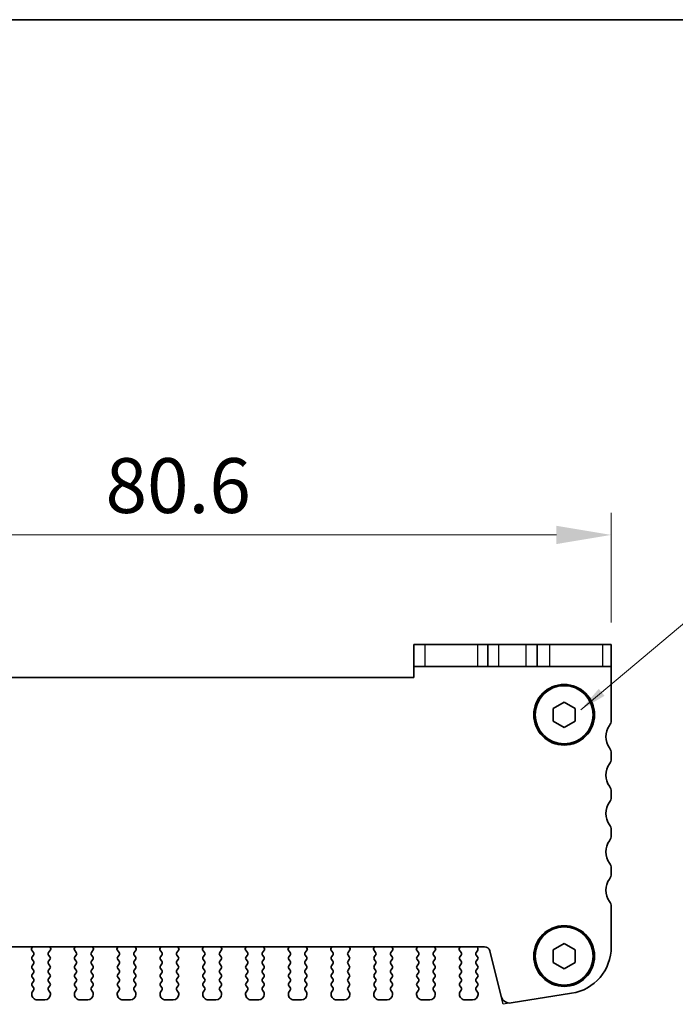
# Model space of a CAD drawing. Units: millimetres. Extents: x 14 to 2400, y 8 to 570.
# Drawn here: x 739 to 799, y 480 to 570 of the extents above; entities that cross this region are included whole.
import ezdxf

# ---------------------------------------------------------------- set-up
doc = ezdxf.new("R2010")
doc.units = ezdxf.units.MM
doc.layers.get('Defpoints').update_dxf_attribs({"lineweight": 25})
for name, color, linetype, lineweight in [('Border (ISO)', 7, 'Continuous', 35), ('Dimension (ISO)', 7, 'Continuous', 18), ('Dimension (ISO) @ 1', 7, 'Continuous', 18), ('Symbol (ISO)', 7, 'Continuous', 18), ('Visible (ISO)', 7, 'Continuous', 35), ('Visible Narrow (ISO)', 7, 'Continuous', 25)]:
    doc.layers.add(name, color=color, linetype=linetype, lineweight=lineweight)
doc.styles.add('Note Text (TK)', font='MS PGothic.ttf')
doc.dimstyles.new('Default - Method 1b (TK)', dxfattribs={"dimtxt": 2.5, "dimasz": 2.5, "dimexe": 1, "dimexo": 1.5, "dimgap": 1, "dimtad": 1, "dimtoh": 1, "dimrnd": 1e-08, "dimdsep": 46, "dimtxsty": 'Note Text (TK)', "dimcen": 0.09, "dimdle": 5, "dimclrd": 100, "dimclre": 100, "dimclrt": 7, "dimadec": 1, "dimazin": 1, "dimtfac": 1, "dimtmove": 0, "dimatfit": 3, "dimfxl": 0, "dimtolj": 1, "dimlwd": -1, "dimlwe": -1, "dimarcsym": 0})
doc.dimstyles.new('Default - Method 1b (TK)$7', dxfattribs={"dimtxt": 2.5, "dimasz": 2.5, "dimexe": 1, "dimexo": 1.5, "dimgap": 1, "dimtad": 1, "dimtoh": 1, "dimrnd": 1e-08, "dimdsep": 46, "dimtxsty": 'Note Text (TK)', "dimcen": 0.09, "dimdle": 5, "dimclrd": 256, "dimclre": 100, "dimclrt": 7, "dimadec": 1, "dimazin": 1, "dimtfac": 1, "dimtmove": 0, "dimatfit": 3, "dimfxl": 0, "dimtolj": 1, "dimlwd": -1, "dimlwe": -1, "dimarcsym": 0})

# ---------------------------------------------------------------- blocks, each defined once
blk = doc.blocks.new('図面枠 tk図枠')
at = {"layer": 'Border (ISO)'}
blk.add_line((14.5, 289), (405.5, 289), dxfattribs=at)
blk = doc.blocks.new('*D47')
at = {"layer": 'Defpoints', "color": 0, "transparency": 16777216}
for p in [(793.245, 523.021), (712.645, 513.021), (793.245, 512.021)]:
    blk.add_point(p, dxfattribs=at)
at = {"layer": 'Dimension (ISO)', "color": 100, "transparency": 16777216}
for p, q in [((712.645, 516.021), (712.645, 525.021)), ((793.245, 515.021), (793.245, 525.021)), ((717.645, 523.021), (788.245, 523.021))]:
    blk.add_line(p, q, dxfattribs=at)
for points in [[(717.645, 523.854), (717.645, 522.187), (712.645, 523.021)], [(788.245, 523.854), (788.245, 522.187), (793.245, 523.021)]]:
    blk.add_solid(points, dxfattribs=at)
at = {"layer": 'Dimension (ISO)', "color": 7, "transparency": 16777216, "insert": (747.121, 527.521), "char_height": 5, "attachment_point": 4, "style": 'Note Text (TK)'}
blk.add_mtext('\\A1;80.6', dxfattribs=at)

msp = doc.modelspace()

# ---------------------------------------------------------------- linework, layer by layer
at = {"layer": 'Defpoints', "color": 8}
for p, q in [((783.3775, 480.2207), (783.197, 480.9446)), ((784.0984, 480.3479), (783.3775, 480.2207))]:
    msp.add_line(p, q, dxfattribs=at)
at = {"layer": 'Visible (ISO)'}
for p, q in [((775.2447, 513.0207), (776.2598, 513.0207)), ((775.2447, 513.0207), (775.2447, 511.0207)), ((781.0632, 513.0207), (776.2598, 513.0207)), ((781.9947, 513.0207), (781.0632, 513.0207)), ((781.9947, 513.0207), (782.9947, 513.0207)), ((781.9947, 511.0207), (781.9947, 513.0207)), ((782.9947, 513.0207), (785.4947, 513.0207)), ((785.4947, 513.0207), (786.4947, 513.0207)), ((787.6362, 513.0207), (786.4947, 513.0207)), ((786.4947, 511.0207), (786.4947, 513.0207)), ((792.4396, 513.0207), (787.6362, 513.0207)), ((793.2447, 513.0207), (792.4396, 513.0207)), ((793.2447, 511.0207), (793.2447, 513.0207)), ((776.2598, 511.0207), (775.2447, 511.0207)), ((775.2447, 511.0207), (775.2447, 510.0207)), ((776.2598, 511.0207), (781.0632, 511.0207)), ((781.0632, 511.0207), (781.9947, 511.0207)), ((782.9947, 511.0207), (781.9947, 511.0207)), ((785.4947, 511.0207), (782.9947, 511.0207)), ((786.4947, 511.0207), (785.4947, 511.0207)), ((786.4947, 511.0207), (787.6362, 511.0207)), ((787.6362, 511.0207), (792.4396, 511.0207)), ((792.4396, 511.0207), (793.2447, 511.0207)), ((793.2447, 506.1207), (793.2447, 511.0207)), ((775.2447, 510.0207), (730.6447, 510.0207)), ((787.9447, 507.198), (788.9447, 507.7754)), ((788.9447, 507.7754), (789.9447, 507.198)), ((787.9447, 506.0433), (787.9447, 507.198)), ((789.9447, 507.198), (789.9447, 506.0433)), ((788.9447, 505.466), (787.9447, 506.0433)), ((789.9447, 506.0433), (788.9447, 505.466)), ((793.2447, 502.6207), (793.2447, 503.1207)), ((793.2447, 499.1207), (793.2447, 499.6207)), ((793.2447, 495.6207), (793.2447, 496.1207)), ((793.2447, 492.1207), (793.2447, 492.6207)), ((793.2447, 485.4691), (793.2447, 489.1207)), ((787.9447, 485.198), (788.9447, 485.7754)), ((788.9447, 485.7754), (789.9447, 485.198)), ((724.2115, 485.4707), (781.6779, 485.4707)), ((740.4299, 485.4204), (740.3673, 485.2738)), ((740.3793, 485.1745), (740.5547, 484.9407)), ((741.9347, 484.9407), (742.11, 485.1745)), ((742.122, 485.2738), (742.0595, 485.4204)), ((744.3299, 485.4204), (744.2673, 485.2738)), ((744.2793, 485.1745), (744.4547, 484.9407)), ((745.8347, 484.9407), (746.01, 485.1745)), ((746.022, 485.2738), (745.9595, 485.4204)), ((748.2299, 485.4204), (748.1673, 485.2738)), ((748.1793, 485.1745), (748.3547, 484.9407)), ((749.7347, 484.9407), (749.91, 485.1745)), ((749.922, 485.2738), (749.8595, 485.4204)), ((752.1299, 485.4204), (752.0673, 485.2738)), ((752.0793, 485.1745), (752.2547, 484.9407)), ((753.6347, 484.9407), (753.81, 485.1745)), ((753.822, 485.2738), (753.7595, 485.4204)), ((756.0299, 485.4204), (755.9673, 485.2738)), ((755.9793, 485.1745), (756.1547, 484.9407)), ((757.5347, 484.9407), (757.71, 485.1745)), ((757.722, 485.2738), (757.6595, 485.4204)), ((759.9299, 485.4204), (759.8673, 485.2738)), ((759.8793, 485.1745), (760.0547, 484.9407)), ((761.4347, 484.9407), (761.61, 485.1745)), ((761.622, 485.2738), (761.5595, 485.4204)), ((763.8299, 485.4204), (763.7673, 485.2738)), ((763.7793, 485.1745), (763.9547, 484.9407)), ((765.3347, 484.9407), (765.51, 485.1745)), ((765.522, 485.2738), (765.4595, 485.4204)), ((767.7299, 485.4204), (767.6673, 485.2738)), ((767.6793, 485.1745), (767.8547, 484.9407)), ((769.2347, 484.9407), (769.41, 485.1745)), ((769.422, 485.2738), (769.3595, 485.4204)), ((771.6299, 485.4204), (771.5673, 485.2738)), ((771.5793, 485.1745), (771.7547, 484.9407)), ((773.1347, 484.9407), (773.31, 485.1745)), ((773.322, 485.2738), (773.2595, 485.4204)), ((775.5299, 485.4204), (775.4673, 485.2738)), ((775.4793, 485.1745), (775.6547, 484.9407)), ((777.0347, 484.9407), (777.21, 485.1745)), ((777.222, 485.2738), (777.1595, 485.4204)), ((779.4299, 485.4204), (779.3673, 485.2738)), ((779.3793, 485.1745), (779.5547, 484.9407)), ((780.9347, 484.9407), (781.0492, 485.0934)), ((781.0819, 485.2667), (781.0306, 485.4523)), ((782.163, 485.0916), (783.197, 480.9446)), ((787.9447, 484.0433), (787.9447, 485.198)), ((789.9447, 485.198), (789.9447, 484.0433)), ((740.5547, 484.7007), (740.4347, 484.5407)), ((740.4347, 484.3007), (740.5547, 484.1407)), ((742.0547, 484.5407), (741.9347, 484.7007)), ((741.9347, 484.1407), (742.0547, 484.3007)), ((744.4547, 484.7007), (744.3347, 484.5407)), ((744.3347, 484.3007), (744.4547, 484.1407)), ((745.9547, 484.5407), (745.8347, 484.7007)), ((745.8347, 484.1407), (745.9547, 484.3007)), ((748.3547, 484.7007), (748.2347, 484.5407)), ((748.2347, 484.3007), (748.3547, 484.1407)), ((749.8547, 484.5407), (749.7347, 484.7007)), ((749.7347, 484.1407), (749.8547, 484.3007)), ((752.2547, 484.7007), (752.1347, 484.5407)), ((752.1347, 484.3007), (752.2547, 484.1407)), ((753.7547, 484.5407), (753.6347, 484.7007)), ((753.6347, 484.1407), (753.7547, 484.3007)), ((756.1547, 484.7007), (756.0347, 484.5407)), ((756.0347, 484.3007), (756.1547, 484.1407)), ((757.6547, 484.5407), (757.5347, 484.7007)), ((757.5347, 484.1407), (757.6547, 484.3007)), ((760.0547, 484.7007), (759.9347, 484.5407)), ((759.9347, 484.3007), (760.0547, 484.1407)), ((761.5547, 484.5407), (761.4347, 484.7007)), ((761.4347, 484.1407), (761.5547, 484.3007)), ((763.9547, 484.7007), (763.8347, 484.5407)), ((763.8347, 484.3007), (763.9547, 484.1407)), ((765.4547, 484.5407), (765.3347, 484.7007)), ((765.3347, 484.1407), (765.4547, 484.3007)), ((767.8547, 484.7007), (767.7347, 484.5407)), ((767.7347, 484.3007), (767.8547, 484.1407)), ((769.3547, 484.5407), (769.2347, 484.7007)), ((769.2347, 484.1407), (769.3547, 484.3007)), ((771.7547, 484.7007), (771.6347, 484.5407)), ((771.6347, 484.3007), (771.7547, 484.1407)), ((773.2547, 484.5407), (773.1347, 484.7007)), ((773.1347, 484.1407), (773.2547, 484.3007)), ((775.6547, 484.7007), (775.5347, 484.5407)), ((775.5347, 484.3007), (775.6547, 484.1407)), ((777.1547, 484.5407), (777.0347, 484.7007)), ((777.0347, 484.1407), (777.1547, 484.3007)), ((779.5547, 484.7007), (779.4347, 484.5407)), ((779.4347, 484.3007), (779.5547, 484.1407)), ((781.0547, 484.5407), (780.9347, 484.7007)), ((780.9347, 484.1407), (781.0547, 484.3007)), ((788.9447, 483.466), (787.9447, 484.0433)), ((789.9447, 484.0433), (788.9447, 483.466)), ((740.5547, 483.9007), (740.4347, 483.7407)), ((740.4347, 483.5007), (740.5547, 483.3407)), ((740.5547, 483.1007), (740.4347, 482.9407)), ((742.0547, 483.7407), (741.9347, 483.9007)), ((741.9347, 483.3407), (742.0547, 483.5007)), ((742.0547, 482.9407), (741.9347, 483.1007)), ((744.4547, 483.9007), (744.3347, 483.7407)), ((744.3347, 483.5007), (744.4547, 483.3407)), ((744.4547, 483.1007), (744.3347, 482.9407)), ((745.9547, 483.7407), (745.8347, 483.9007)), ((745.8347, 483.3407), (745.9547, 483.5007)), ((745.9547, 482.9407), (745.8347, 483.1007)), ((748.3547, 483.9007), (748.2347, 483.7407)), ((748.2347, 483.5007), (748.3547, 483.3407)), ((748.3547, 483.1007), (748.2347, 482.9407)), ((749.8547, 483.7407), (749.7347, 483.9007)), ((749.7347, 483.3407), (749.8547, 483.5007)), ((749.8547, 482.9407), (749.7347, 483.1007)), ((752.2547, 483.9007), (752.1347, 483.7407)), ((752.1347, 483.5007), (752.2547, 483.3407)), ((752.2547, 483.1007), (752.1347, 482.9407)), ((753.7547, 483.7407), (753.6347, 483.9007)), ((753.6347, 483.3407), (753.7547, 483.5007)), ((753.7547, 482.9407), (753.6347, 483.1007)), ((756.1547, 483.9007), (756.0347, 483.7407)), ((756.0347, 483.5007), (756.1547, 483.3407)), ((756.1547, 483.1007), (756.0347, 482.9407)), ((757.6547, 483.7407), (757.5347, 483.9007)), ((757.5347, 483.3407), (757.6547, 483.5007)), ((757.6547, 482.9407), (757.5347, 483.1007)), ((760.0547, 483.9007), (759.9347, 483.7407)), ((759.9347, 483.5007), (760.0547, 483.3407)), ((760.0547, 483.1007), (759.9347, 482.9407)), ((761.5547, 483.7407), (761.4347, 483.9007)), ((761.4347, 483.3407), (761.5547, 483.5007)), ((761.5547, 482.9407), (761.4347, 483.1007)), ((763.9547, 483.9007), (763.8347, 483.7407)), ((763.8347, 483.5007), (763.9547, 483.3407)), ((763.9547, 483.1007), (763.8347, 482.9407)), ((765.4547, 483.7407), (765.3347, 483.9007)), ((765.3347, 483.3407), (765.4547, 483.5007)), ((765.4547, 482.9407), (765.3347, 483.1007)), ((767.8547, 483.9007), (767.7347, 483.7407)), ((767.7347, 483.5007), (767.8547, 483.3407)), ((767.8547, 483.1007), (767.7347, 482.9407)), ((769.3547, 483.7407), (769.2347, 483.9007)), ((769.2347, 483.3407), (769.3547, 483.5007)), ((769.3547, 482.9407), (769.2347, 483.1007)), ((771.7547, 483.9007), (771.6347, 483.7407)), ((771.6347, 483.5007), (771.7547, 483.3407)), ((771.7547, 483.1007), (771.6347, 482.9407)), ((773.2547, 483.7407), (773.1347, 483.9007)), ((773.1347, 483.3407), (773.2547, 483.5007)), ((773.2547, 482.9407), (773.1347, 483.1007)), ((775.6547, 483.9007), (775.5347, 483.7407)), ((775.5347, 483.5007), (775.6547, 483.3407)), ((775.6547, 483.1007), (775.5347, 482.9407)), ((777.1547, 483.7407), (777.0347, 483.9007)), ((777.0347, 483.3407), (777.1547, 483.5007)), ((777.1547, 482.9407), (777.0347, 483.1007)), ((779.5547, 483.9007), (779.4347, 483.7407)), ((779.4347, 483.5007), (779.5547, 483.3407)), ((779.5547, 483.1007), (779.4347, 482.9407)), ((781.0547, 483.7407), (780.9347, 483.9007)), ((780.9347, 483.3407), (781.0547, 483.5007)), ((781.0547, 482.9407), (780.9347, 483.1007)), ((740.4347, 482.7007), (740.5547, 482.5407)), ((740.5547, 482.3007), (740.4347, 482.1407)), ((741.9347, 482.5407), (742.0547, 482.7007)), ((742.0547, 482.1407), (741.9347, 482.3007)), ((744.3347, 482.7007), (744.4547, 482.5407)), ((744.4547, 482.3007), (744.3347, 482.1407)), ((745.8347, 482.5407), (745.9547, 482.7007)), ((745.9547, 482.1407), (745.8347, 482.3007)), ((748.2347, 482.7007), (748.3547, 482.5407)), ((748.3547, 482.3007), (748.2347, 482.1407)), ((749.7347, 482.5407), (749.8547, 482.7007)), ((749.8547, 482.1407), (749.7347, 482.3007)), ((752.1347, 482.7007), (752.2547, 482.5407)), ((752.2547, 482.3007), (752.1347, 482.1407)), ((753.6347, 482.5407), (753.7547, 482.7007)), ((753.7547, 482.1407), (753.6347, 482.3007)), ((756.0347, 482.7007), (756.1547, 482.5407)), ((756.1547, 482.3007), (756.0347, 482.1407)), ((757.5347, 482.5407), (757.6547, 482.7007)), ((757.6547, 482.1407), (757.5347, 482.3007)), ((759.9347, 482.7007), (760.0547, 482.5407)), ((760.0547, 482.3007), (759.9347, 482.1407)), ((761.4347, 482.5407), (761.5547, 482.7007)), ((761.5547, 482.1407), (761.4347, 482.3007)), ((763.8347, 482.7007), (763.9547, 482.5407)), ((763.9547, 482.3007), (763.8347, 482.1407)), ((765.3347, 482.5407), (765.4547, 482.7007)), ((765.4547, 482.1407), (765.3347, 482.3007)), ((767.7347, 482.7007), (767.8547, 482.5407)), ((767.8547, 482.3007), (767.7347, 482.1407)), ((769.2347, 482.5407), (769.3547, 482.7007)), ((769.3547, 482.1407), (769.2347, 482.3007)), ((771.6347, 482.7007), (771.7547, 482.5407)), ((771.7547, 482.3007), (771.6347, 482.1407)), ((773.1347, 482.5407), (773.2547, 482.7007)), ((773.2547, 482.1407), (773.1347, 482.3007)), ((775.5347, 482.7007), (775.6547, 482.5407)), ((775.6547, 482.3007), (775.5347, 482.1407)), ((777.0347, 482.5407), (777.1547, 482.7007)), ((777.1547, 482.1407), (777.0347, 482.3007)), ((779.4347, 482.7007), (779.5547, 482.5407)), ((779.5547, 482.3007), (779.4347, 482.1407)), ((780.9347, 482.5407), (781.0547, 482.7007)), ((781.0547, 482.1407), (780.9347, 482.3007)), ((740.3947, 481.2207), (740.3947, 481.1207)), ((740.4347, 481.9007), (740.5547, 481.7407)), ((740.5547, 481.5007), (740.4347, 481.3407)), ((741.9347, 481.7407), (742.0547, 481.9007)), ((742.0547, 481.3407), (741.9347, 481.5007)), ((742.0947, 481.1207), (742.0947, 481.2207)), ((744.2947, 481.2207), (744.2947, 481.1207)), ((744.3347, 481.9007), (744.4547, 481.7407)), ((744.4547, 481.5007), (744.3347, 481.3407)), ((745.8347, 481.7407), (745.9547, 481.9007)), ((745.9547, 481.3407), (745.8347, 481.5007)), ((745.9947, 481.1207), (745.9947, 481.2207)), ((748.1947, 481.2207), (748.1947, 481.1207)), ((748.2347, 481.9007), (748.3547, 481.7407)), ((748.3547, 481.5007), (748.2347, 481.3407)), ((749.7347, 481.7407), (749.8547, 481.9007)), ((749.8547, 481.3407), (749.7347, 481.5007)), ((749.8947, 481.1207), (749.8947, 481.2207)), ((752.0947, 481.2207), (752.0947, 481.1207)), ((752.1347, 481.9007), (752.2547, 481.7407)), ((752.2547, 481.5007), (752.1347, 481.3407)), ((753.6347, 481.7407), (753.7547, 481.9007)), ((753.7547, 481.3407), (753.6347, 481.5007)), ((753.7947, 481.1207), (753.7947, 481.2207)), ((755.9947, 481.2207), (755.9947, 481.1207)), ((756.0347, 481.9007), (756.1547, 481.7407)), ((756.1547, 481.5007), (756.0347, 481.3407)), ((757.5347, 481.7407), (757.6547, 481.9007)), ((757.6547, 481.3407), (757.5347, 481.5007)), ((757.6947, 481.1207), (757.6947, 481.2207)), ((759.8947, 481.2207), (759.8947, 481.1207)), ((759.9347, 481.9007), (760.0547, 481.7407)), ((760.0547, 481.5007), (759.9347, 481.3407)), ((761.4347, 481.7407), (761.5547, 481.9007)), ((761.5547, 481.3407), (761.4347, 481.5007)), ((761.5947, 481.1207), (761.5947, 481.2207)), ((763.7947, 481.2207), (763.7947, 481.1207)), ((763.8347, 481.9007), (763.9547, 481.7407)), ((763.9547, 481.5007), (763.8347, 481.3407)), ((765.3347, 481.7407), (765.4547, 481.9007)), ((765.4547, 481.3407), (765.3347, 481.5007)), ((765.4947, 481.1207), (765.4947, 481.2207)), ((767.6947, 481.2207), (767.6947, 481.1207)), ((767.7347, 481.9007), (767.8547, 481.7407)), ((767.8547, 481.5007), (767.7347, 481.3407)), ((769.2347, 481.7407), (769.3547, 481.9007)), ((769.3547, 481.3407), (769.2347, 481.5007)), ((769.3947, 481.1207), (769.3947, 481.2207)), ((771.5947, 481.2207), (771.5947, 481.1207)), ((771.6347, 481.9007), (771.7547, 481.7407)), ((771.7547, 481.5007), (771.6347, 481.3407)), ((773.1347, 481.7407), (773.2547, 481.9007)), ((773.2547, 481.3407), (773.1347, 481.5007)), ((773.2947, 481.1207), (773.2947, 481.2207)), ((775.4947, 481.2207), (775.4947, 481.1207)), ((775.5347, 481.9007), (775.6547, 481.7407)), ((775.6547, 481.5007), (775.5347, 481.3407)), ((777.0347, 481.7407), (777.1547, 481.9007)), ((777.1547, 481.3407), (777.0347, 481.5007)), ((777.1947, 481.1207), (777.1947, 481.2207)), ((779.3947, 481.2207), (779.3947, 481.1207)), ((779.4347, 481.9007), (779.5547, 481.7407)), ((779.5547, 481.5007), (779.4347, 481.3407)), ((780.9347, 481.7407), (781.0547, 481.9007)), ((781.0547, 481.3407), (780.9347, 481.5007)), ((781.0947, 481.1207), (781.0947, 481.2207)), ((784.0984, 480.3479), (789.6173, 481.2221)), ((740.8947, 480.6207), (741.5947, 480.6207)), ((744.7947, 480.6207), (745.4947, 480.6207)), ((748.6947, 480.6207), (749.3947, 480.6207)), ((752.5947, 480.6207), (753.2947, 480.6207)), ((756.4947, 480.6207), (757.1947, 480.6207)), ((760.3947, 480.6207), (761.0947, 480.6207)), ((764.2947, 480.6207), (764.9947, 480.6207)), ((768.1947, 480.6207), (768.8947, 480.6207)), ((772.0947, 480.6207), (772.7947, 480.6207)), ((775.9947, 480.6207), (776.6947, 480.6207)), ((779.8947, 480.6207), (780.5947, 480.6207))]:
    msp.add_line(p, q, dxfattribs=at)
for centre, radius in [((788.9447, 506.6207), 2.77), ((788.9447, 506.6207), 2.65), ((788.9447, 484.6207), 2.77), ((788.9447, 484.6207), 2.65)]:
    msp.add_circle(centre, radius, dxfattribs=at)
for centre, radius, start, end in [((794.4447, 504.6207), 1.7, 143.130093, 216.86991), ((792.4447, 506.1207), 0.8, 323.130093, 0.000001), ((792.4447, 503.1207), 0.8, 0.000001, 36.86991), ((794.4447, 501.1207), 1.7, 143.130093, 216.86991), ((792.4447, 502.6207), 0.8, 323.130093, 0.000002), ((792.4447, 499.6207), 0.8, 0.000001, 36.86991), ((794.4447, 497.6207), 1.7, 143.130093, 216.86991), ((792.4447, 499.1207), 0.8, 323.130093, 0.000002), ((792.4447, 496.1207), 0.8, 0.000001, 36.86991), ((792.4447, 495.6207), 0.8, 323.130093, 0.000001), ((794.4435, 494.1207), 1.699, 143.105978, 216.894026), ((792.4447, 492.6207), 0.8, 0.000001, 36.86991), ((792.4447, 492.1207), 0.8, 323.130108, 0.000006), ((794.4447, 490.6207), 1.7, 143.130108, 216.86991), ((792.4447, 489.1207), 0.8, 0.000001, 36.86991), ((740.4593, 485.2345), 0.1, 156.893215, 216.869894), ((740.2459, 485.4989), 0.2, 336.893215, 351.898275), ((740.3947, 484.8207), 0.2, 323.130099, 36.869894), ((742.0947, 484.8207), 0.2, 143.130099, 216.869894), ((742.2434, 485.4989), 0.2, 188.101673, 203.106778), ((742.03, 485.2345), 0.1, 323.130099, 23.106778), ((744.3593, 485.2345), 0.1, 156.893215, 216.869894), ((744.1459, 485.4989), 0.2, 336.893215, 351.898384), ((744.2947, 484.8207), 0.2, 323.130099, 36.869894), ((745.9947, 484.8207), 0.2, 143.130099, 216.869894), ((746.1434, 485.4989), 0.2, 188.101564, 203.106778), ((745.93, 485.2345), 0.1, 323.130099, 23.106778), ((748.2593, 485.2345), 0.1, 156.893215, 216.869894), ((748.0459, 485.4989), 0.2, 336.893215, 351.898492), ((748.1947, 484.8207), 0.2, 323.130099, 36.869894), ((749.8947, 484.8207), 0.2, 143.130099, 216.869894), ((750.0434, 485.4989), 0.2, 188.101456, 203.106778), ((749.83, 485.2345), 0.1, 323.130099, 23.106778), ((752.1593, 485.2345), 0.1, 156.893215, 216.869894), ((751.9459, 485.4989), 0.2, 336.893215, 351.8986), ((752.0947, 484.8207), 0.2, 323.130099, 36.869894), ((753.7947, 484.8207), 0.2, 143.130099, 216.869894), ((753.9434, 485.4989), 0.2, 188.101348, 203.106778), ((753.73, 485.2345), 0.1, 323.130099, 23.106778), ((756.0593, 485.2345), 0.1, 156.893215, 216.869894), ((755.8459, 485.4989), 0.2, 336.893215, 351.898708), ((755.9947, 484.8207), 0.2, 323.130099, 36.869894), ((757.6947, 484.8207), 0.2, 143.130099, 216.869894), ((757.8434, 485.4989), 0.2, 188.10124, 203.106778), ((757.63, 485.2345), 0.1, 323.130099, 23.106778), ((759.9593, 485.2345), 0.1, 156.893215, 216.869894), ((759.7459, 485.4989), 0.2, 336.893215, 351.898816), ((759.8947, 484.8207), 0.2, 323.130099, 36.869894), ((761.5947, 484.8207), 0.2, 143.130099, 216.869894), ((761.7434, 485.4989), 0.2, 188.101132, 203.106778), ((761.53, 485.2345), 0.1, 323.130099, 23.106778), ((763.8593, 485.2345), 0.1, 156.893215, 216.869894), ((763.6459, 485.4989), 0.2, 336.893215, 351.898925), ((763.7947, 484.8207), 0.2, 323.130099, 36.869894), ((765.4947, 484.8207), 0.2, 143.130099, 216.869894), ((765.6434, 485.4989), 0.2, 188.101023, 203.106778), ((765.43, 485.2345), 0.1, 323.130099, 23.106778), ((767.7593, 485.2345), 0.1, 156.893215, 216.869894), ((767.5459, 485.4989), 0.2, 336.893215, 351.899033), ((767.6947, 484.8207), 0.2, 323.130099, 36.869894), ((769.3947, 484.8207), 0.2, 143.130099, 216.869894), ((769.5434, 485.4989), 0.2, 188.100915, 203.106778), ((769.33, 485.2345), 0.1, 323.130099, 23.106778), ((771.6593, 485.2345), 0.1, 156.893215, 216.869894), ((771.4459, 485.4989), 0.2, 336.893215, 351.899141), ((771.5947, 484.8207), 0.2, 323.130099, 36.869894), ((773.2947, 484.8207), 0.2, 143.130099, 216.869894), ((773.4434, 485.4989), 0.2, 188.100807, 203.106778), ((773.23, 485.2345), 0.1, 323.130099, 23.106778), ((775.5593, 485.2345), 0.1, 156.893215, 216.869894), ((775.3459, 485.4989), 0.2, 336.893215, 351.899249), ((775.4947, 484.8207), 0.2, 323.130099, 36.869894), ((777.1947, 484.8207), 0.2, 143.130099, 216.869894), ((777.3434, 485.4989), 0.2, 188.100699, 203.106778), ((777.13, 485.2345), 0.1, 323.130099, 23.106778), ((779.4593, 485.2345), 0.1, 156.893215, 216.869894), ((779.2459, 485.4989), 0.2, 336.893215, 351.899357), ((779.3947, 484.8207), 0.2, 323.130099, 36.869894), ((781.0947, 484.8207), 0.2, 143.130099, 216.869894), ((781.2234, 485.5056), 0.2, 190.047908, 195.458811), ((780.8892, 485.2134), 0.2, 323.130099, 15.458811), ((781.6779, 484.9707), 0.5, 14.000002, 90.000002), ((788.9447, 485.4691), 4.3, 279.000002, 0.000002), ((740.5947, 484.4207), 0.2, 143.130099, 216.869894), ((740.3947, 484.0207), 0.2, 323.130099, 36.869894), ((742.0947, 484.0207), 0.2, 143.130099, 216.869894), ((741.8947, 484.4207), 0.2, 323.130099, 36.869894), ((744.4947, 484.4207), 0.2, 143.130099, 216.869894), ((744.2947, 484.0207), 0.2, 323.130099, 36.869894), ((745.9947, 484.0207), 0.2, 143.130099, 216.869894), ((745.7947, 484.4207), 0.2, 323.130099, 36.869894), ((748.3947, 484.4207), 0.2, 143.130099, 216.869894), ((748.1947, 484.0207), 0.2, 323.130099, 36.869894), ((749.8947, 484.0207), 0.2, 143.130099, 216.869894), ((749.6947, 484.4207), 0.2, 323.130099, 36.869894), ((752.2947, 484.4207), 0.2, 143.130099, 216.869894), ((752.0947, 484.0207), 0.2, 323.130099, 36.869894), ((753.7947, 484.0207), 0.2, 143.130099, 216.869894), ((753.5947, 484.4207), 0.2, 323.130099, 36.869894), ((756.1947, 484.4207), 0.2, 143.130099, 216.869894), ((755.9947, 484.0207), 0.2, 323.130099, 36.869894), ((757.6947, 484.0207), 0.2, 143.130099, 216.869894), ((757.4947, 484.4207), 0.2, 323.130099, 36.869894), ((760.0947, 484.4207), 0.2, 143.130099, 216.869894), ((759.8947, 484.0207), 0.2, 323.130099, 36.869894), ((761.5947, 484.0207), 0.2, 143.130099, 216.869894), ((761.3947, 484.4207), 0.2, 323.130099, 36.869894), ((763.9947, 484.4207), 0.2, 143.130099, 216.869894), ((763.7947, 484.0207), 0.2, 323.130099, 36.869894), ((765.4947, 484.0207), 0.2, 143.130099, 216.869894), ((765.2947, 484.4207), 0.2, 323.130099, 36.869894), ((767.8947, 484.4207), 0.2, 143.130099, 216.869894), ((767.6947, 484.0207), 0.2, 323.130099, 36.869894), ((769.3947, 484.0207), 0.2, 143.130099, 216.869894), ((769.1947, 484.4207), 0.2, 323.130099, 36.869894), ((771.7947, 484.4207), 0.2, 143.130099, 216.869894), ((771.5947, 484.0207), 0.2, 323.130099, 36.869894), ((773.2947, 484.0207), 0.2, 143.130099, 216.869894), ((773.0947, 484.4207), 0.2, 323.130099, 36.869894), ((775.6947, 484.4207), 0.2, 143.130099, 216.869894), ((775.4947, 484.0207), 0.2, 323.130099, 36.869894), ((777.1947, 484.0207), 0.2, 143.130099, 216.869894), ((776.9947, 484.4207), 0.2, 323.130099, 36.869894), ((779.5947, 484.4207), 0.2, 143.130099, 216.869894), ((779.3947, 484.0207), 0.2, 323.130099, 36.869894), ((781.0947, 484.0207), 0.2, 143.130099, 216.869894), ((780.8947, 484.4207), 0.2, 323.130099, 36.869894), ((740.5947, 483.6207), 0.2, 143.130099, 216.869894), ((740.3947, 483.2207), 0.2, 323.130099, 36.869894), ((742.0947, 483.2207), 0.2, 143.130099, 216.869894), ((741.8947, 483.6207), 0.2, 323.130099, 36.869894), ((744.4947, 483.6207), 0.2, 143.130099, 216.869894), ((744.2947, 483.2207), 0.2, 323.130099, 36.869894), ((745.9947, 483.2207), 0.2, 143.130099, 216.869894), ((745.7947, 483.6207), 0.2, 323.130099, 36.869894), ((748.3947, 483.6207), 0.2, 143.130099, 216.869894), ((748.1947, 483.2207), 0.2, 323.130099, 36.869894), ((749.8947, 483.2207), 0.2, 143.130099, 216.869894), ((749.6947, 483.6207), 0.2, 323.130099, 36.869894), ((752.2947, 483.6207), 0.2, 143.130099, 216.869894), ((752.0947, 483.2207), 0.2, 323.130099, 36.869894), ((753.7947, 483.2207), 0.2, 143.130099, 216.869894), ((753.5947, 483.6207), 0.2, 323.130099, 36.869894), ((756.1947, 483.6207), 0.2, 143.130099, 216.869894), ((755.9947, 483.2207), 0.2, 323.130099, 36.869894), ((757.6947, 483.2207), 0.2, 143.130099, 216.869894), ((757.4947, 483.6207), 0.2, 323.130099, 36.869894), ((760.0947, 483.6207), 0.2, 143.130099, 216.869894), ((759.8947, 483.2207), 0.2, 323.130099, 36.869894), ((761.5947, 483.2207), 0.2, 143.130099, 216.869894), ((761.3947, 483.6207), 0.2, 323.130099, 36.869894), ((763.9947, 483.6207), 0.2, 143.130099, 216.869894), ((763.7947, 483.2207), 0.2, 323.130099, 36.869894), ((765.4947, 483.2207), 0.2, 143.130099, 216.869894), ((765.2947, 483.6207), 0.2, 323.130099, 36.869894), ((767.8947, 483.6207), 0.2, 143.130099, 216.869894), ((767.6947, 483.2207), 0.2, 323.130099, 36.869894), ((769.3947, 483.2207), 0.2, 143.130099, 216.869894), ((769.1947, 483.6207), 0.2, 323.130099, 36.869894), ((771.7947, 483.6207), 0.2, 143.130099, 216.869894), ((771.5947, 483.2207), 0.2, 323.130099, 36.869894), ((773.2947, 483.2207), 0.2, 143.130099, 216.869894), ((773.0947, 483.6207), 0.2, 323.130099, 36.869894), ((775.6947, 483.6207), 0.2, 143.130099, 216.869894), ((775.4947, 483.2207), 0.2, 323.130099, 36.869894), ((777.1947, 483.2207), 0.2, 143.130099, 216.869894), ((776.9947, 483.6207), 0.2, 323.130099, 36.869894), ((779.5947, 483.6207), 0.2, 143.130099, 216.869894), ((779.3947, 483.2207), 0.2, 323.130099, 36.869894), ((781.0947, 483.2207), 0.2, 143.130099, 216.869894), ((780.8947, 483.6207), 0.2, 323.130099, 36.869894), ((740.5947, 482.8207), 0.2, 143.130099, 216.869894), ((740.5947, 482.0207), 0.2, 143.130099, 216.869894), ((740.3947, 482.4207), 0.2, 323.130099, 36.869894), ((742.0947, 482.4207), 0.2, 143.130099, 216.869894), ((741.8947, 482.8207), 0.2, 323.130099, 36.869894), ((741.8947, 482.0207), 0.2, 323.130099, 36.869894), ((744.4947, 482.8207), 0.2, 143.130099, 216.869894), ((744.4947, 482.0207), 0.2, 143.130099, 216.869894), ((744.2947, 482.4207), 0.2, 323.130099, 36.869894), ((745.9947, 482.4207), 0.2, 143.130099, 216.869894), ((745.7947, 482.8207), 0.2, 323.130099, 36.869894), ((745.7947, 482.0207), 0.2, 323.130099, 36.869894), ((748.3947, 482.8207), 0.2, 143.130099, 216.869894), ((748.3947, 482.0207), 0.2, 143.130099, 216.869894), ((748.1947, 482.4207), 0.2, 323.130099, 36.869894), ((749.8947, 482.4207), 0.2, 143.130099, 216.869894), ((749.6947, 482.8207), 0.2, 323.130099, 36.869894), ((749.6947, 482.0207), 0.2, 323.130099, 36.869894), ((752.2947, 482.8207), 0.2, 143.130099, 216.869894), ((752.2947, 482.0207), 0.2, 143.130099, 216.869894), ((752.0947, 482.4207), 0.2, 323.130099, 36.869894), ((753.7947, 482.4207), 0.2, 143.130099, 216.869894), ((753.5947, 482.8207), 0.2, 323.130099, 36.869894), ((753.5947, 482.0207), 0.2, 323.130099, 36.869894), ((756.1947, 482.8207), 0.2, 143.130099, 216.869894), ((756.1947, 482.0207), 0.2, 143.130099, 216.869894), ((755.9947, 482.4207), 0.2, 323.130099, 36.869894), ((757.6947, 482.4207), 0.2, 143.130099, 216.869894), ((757.4947, 482.8207), 0.2, 323.130099, 36.869894), ((757.4947, 482.0207), 0.2, 323.130099, 36.869894), ((760.0947, 482.8207), 0.2, 143.130099, 216.869894), ((760.0947, 482.0207), 0.2, 143.130099, 216.869894), ((759.8947, 482.4207), 0.2, 323.130099, 36.869894), ((761.5947, 482.4207), 0.2, 143.130099, 216.869894), ((761.3947, 482.8207), 0.2, 323.130099, 36.869894), ((761.3947, 482.0207), 0.2, 323.130099, 36.869894), ((763.9947, 482.8207), 0.2, 143.130099, 216.869894), ((763.9947, 482.0207), 0.2, 143.130099, 216.869894), ((763.7947, 482.4207), 0.2, 323.130099, 36.869894), ((765.4947, 482.4207), 0.2, 143.130099, 216.869894), ((765.2947, 482.8207), 0.2, 323.130099, 36.869894), ((765.2947, 482.0207), 0.2, 323.130099, 36.869894), ((767.8947, 482.8207), 0.2, 143.130099, 216.869894), ((767.8947, 482.0207), 0.2, 143.130099, 216.869894), ((767.6947, 482.4207), 0.2, 323.130099, 36.869894), ((769.3947, 482.4207), 0.2, 143.130099, 216.869894), ((769.1947, 482.8207), 0.2, 323.130099, 36.869894), ((769.1947, 482.0207), 0.2, 323.130099, 36.869894), ((771.7947, 482.8207), 0.2, 143.130099, 216.869894), ((771.7947, 482.0207), 0.2, 143.130099, 216.869894), ((771.5947, 482.4207), 0.2, 323.130099, 36.869894), ((773.2947, 482.4207), 0.2, 143.130099, 216.869894), ((773.0947, 482.8207), 0.2, 323.130099, 36.869894), ((773.0947, 482.0207), 0.2, 323.130099, 36.869894), ((775.6947, 482.8207), 0.2, 143.130099, 216.869894), ((775.6947, 482.0207), 0.2, 143.130099, 216.869894), ((775.4947, 482.4207), 0.2, 323.130099, 36.869894), ((777.1947, 482.4207), 0.2, 143.130099, 216.869894), ((776.9947, 482.8207), 0.2, 323.130099, 36.869894), ((776.9947, 482.0207), 0.2, 323.130099, 36.869894), ((779.5947, 482.8207), 0.2, 143.130099, 216.869894), ((779.5947, 482.0207), 0.2, 143.130099, 216.869894), ((779.3947, 482.4207), 0.2, 323.130099, 36.869894), ((781.0947, 482.4207), 0.2, 143.130099, 216.869894), ((780.8947, 482.8207), 0.2, 323.130099, 36.869894), ((780.8947, 482.0207), 0.2, 323.130099, 36.869894), ((740.5947, 481.2207), 0.2, 143.130099, 179.999996), ((740.3947, 481.6207), 0.2, 323.130099, 36.869894), ((742.0947, 481.6207), 0.2, 143.130099, 216.869894), ((741.8947, 481.2207), 0.2, 359.999996, 36.869894), ((744.4947, 481.2207), 0.2, 143.130099, 179.999996), ((744.2947, 481.6207), 0.2, 323.130099, 36.869894), ((745.9947, 481.6207), 0.2, 143.130099, 216.869894), ((745.7947, 481.2207), 0.2, 359.999996, 36.869894), ((748.3947, 481.2207), 0.2, 143.130099, 179.999996), ((748.1947, 481.6207), 0.2, 323.130099, 36.869894), ((749.8947, 481.6207), 0.2, 143.130099, 216.869894), ((749.6947, 481.2207), 0.2, 359.999996, 36.869894), ((752.2947, 481.2207), 0.2, 143.130099, 179.999996), ((752.0947, 481.6207), 0.2, 323.130099, 36.869894), ((753.7947, 481.6207), 0.2, 143.130099, 216.869894), ((753.5947, 481.2207), 0.2, 359.999996, 36.869894), ((756.1947, 481.2207), 0.2, 143.130099, 179.999996), ((755.9947, 481.6207), 0.2, 323.130099, 36.869894), ((757.6947, 481.6207), 0.2, 143.130099, 216.869894), ((757.4947, 481.2207), 0.2, 359.999996, 36.869894), ((760.0947, 481.2207), 0.2, 143.130099, 179.999996), ((759.8947, 481.6207), 0.2, 323.130099, 36.869894), ((761.5947, 481.6207), 0.2, 143.130099, 216.869894), ((761.3947, 481.2207), 0.2, 359.999996, 36.869894), ((763.9947, 481.2207), 0.2, 143.130099, 179.999996), ((763.7947, 481.6207), 0.2, 323.130099, 36.869894), ((765.4947, 481.6207), 0.2, 143.130099, 216.869894), ((765.2947, 481.2207), 0.2, 359.999996, 36.869894), ((767.8947, 481.2207), 0.2, 143.130099, 179.999996), ((767.6947, 481.6207), 0.2, 323.130099, 36.869894), ((769.3947, 481.6207), 0.2, 143.130099, 216.869894), ((769.1947, 481.2207), 0.2, 359.999996, 36.869894), ((771.7947, 481.2207), 0.2, 143.130099, 179.999996), ((771.5947, 481.6207), 0.2, 323.130099, 36.869894), ((773.2947, 481.6207), 0.2, 143.130099, 216.869894), ((773.0947, 481.2207), 0.2, 359.999996, 36.869894), ((775.6947, 481.2207), 0.2, 143.130099, 179.999996), ((775.4947, 481.6207), 0.2, 323.130099, 36.869894), ((777.1947, 481.6207), 0.2, 143.130099, 216.869894), ((776.9947, 481.2207), 0.2, 359.999996, 36.869894), ((779.5947, 481.2207), 0.2, 143.130099, 179.999996), ((779.3947, 481.6207), 0.2, 323.130099, 36.869894), ((781.0947, 481.6207), 0.2, 143.130099, 216.869894), ((780.8947, 481.2207), 0.2, 359.999996, 36.869894), ((740.8947, 481.1207), 0.5, 179.999996, 269.999996), ((741.5947, 481.1207), 0.5, 269.999996, 359.999996), ((744.7947, 481.1207), 0.5, 179.999996, 269.999996), ((745.4947, 481.1207), 0.5, 269.999996, 359.999996), ((748.6947, 481.1207), 0.5, 179.999996, 269.999996), ((749.3947, 481.1207), 0.5, 269.999996, 359.999996), ((752.5947, 481.1207), 0.5, 179.999996, 269.999996), ((753.2947, 481.1207), 0.5, 269.999996, 359.999996), ((756.4947, 481.1207), 0.5, 179.999996, 269.999996), ((757.1947, 481.1207), 0.5, 269.999996, 359.999996), ((760.3947, 481.1207), 0.5, 179.999996, 269.999996), ((761.0947, 481.1207), 0.5, 269.999996, 359.999996), ((764.2947, 481.1207), 0.5, 179.999996, 269.999996), ((764.9947, 481.1207), 0.5, 269.999996, 359.999996), ((768.1947, 481.1207), 0.5, 179.999996, 269.999996), ((768.8947, 481.1207), 0.5, 269.999996, 359.999996), ((772.0947, 481.1207), 0.5, 179.999996, 269.999996), ((772.7947, 481.1207), 0.5, 269.999996, 359.999996), ((775.9947, 481.1207), 0.5, 179.999996, 269.999996), ((776.6947, 481.1207), 0.5, 269.999996, 359.999996), ((779.8947, 481.1207), 0.5, 179.999996, 269.999996), ((780.5947, 481.1207), 0.5, 269.999996, 359.999996), ((783.9732, 481.1381), 0.8, 194.000002, 279.000002)]:
    msp.add_arc(centre, radius, start, end, dxfattribs=at)
at = {"layer": 'Visible Narrow (ISO)'}
for p, q in [((776.2598, 511.0207), (776.2598, 513.0207)), ((781.0632, 511.0207), (781.0632, 513.0207)), ((782.9947, 511.0207), (782.9947, 513.0207)), ((785.4947, 511.0207), (785.4947, 513.0207)), ((787.6362, 511.0207), (787.6362, 513.0207))]:
    msp.add_line(p, q, dxfattribs=at)
msp.add_open_spline([(792.4396, 513.0207), (792.4396, 512.6874), (792.4396, 512.354), (792.4396, 512.0207), (792.4396, 511.6874), (792.4396, 511.354), (792.4396, 511.0207)], degree=3, knots=[-0.24499997, -0.24499997, -0.24499997, -0.24499997, -0.14499997, -0.14499997, -0.14499997, -0.04499997, -0.04499997, -0.04499997, -0.04499997], dxfattribs=at)

# ---------------------------------------------------------------- block references
at = {"xscale": 2, "yscale": 2, "zscale": 2}
msp.add_blockref('図面枠 tk図枠', (386.5, -8), dxfattribs=at)

# ---------------------------------------------------------------- dimensions: what is measured, and where the dimension line sits
at = {"layer": 'Dimension (ISO) @ 1', "color": 100, "true_color": 0x00ff3f}
dim = msp.add_linear_dim(base=(793.2447, 523.0207), p1=(712.6447, 513.0207), p2=(793.2447, 512.0207), dimstyle='Default - Method 1b (TK)', override={"dimscale": 1, "dimtxt": 5, "dimasz": 5, "dimexe": 2, "dimexo": 3, "dimgap": 2, "dimtoh": 0, "dimcen": 0.18, "dimtix": 0, "dimtofl": 0, "dimtmove": 0, "dimatfit": 1}, dxfattribs=at)
dim.commit()
dim.dimension.update_dxf_attribs({"geometry": '*D47', "text_midpoint": (752.9447, 523.0207), "dimtype": 128})

# ---------------------------------------------------------------- leaders
at = {"layer": 'Symbol (ISO)', "color": 100, "true_color": 0x00ff40, "annotation_type": 0, "has_hookline": 1, "hookline_direction": 0, "text_width": 59.5739}
msp.add_leader([(790.451, 507.0592), (808.4237, 522.1873), (810.9237, 522.1873)], dimstyle='Default - Method 1b (TK)$7', override={"dimgap": 0, "dimtad": 1}, dxfattribs=at)

doc.saveas('drawing.dxf')
